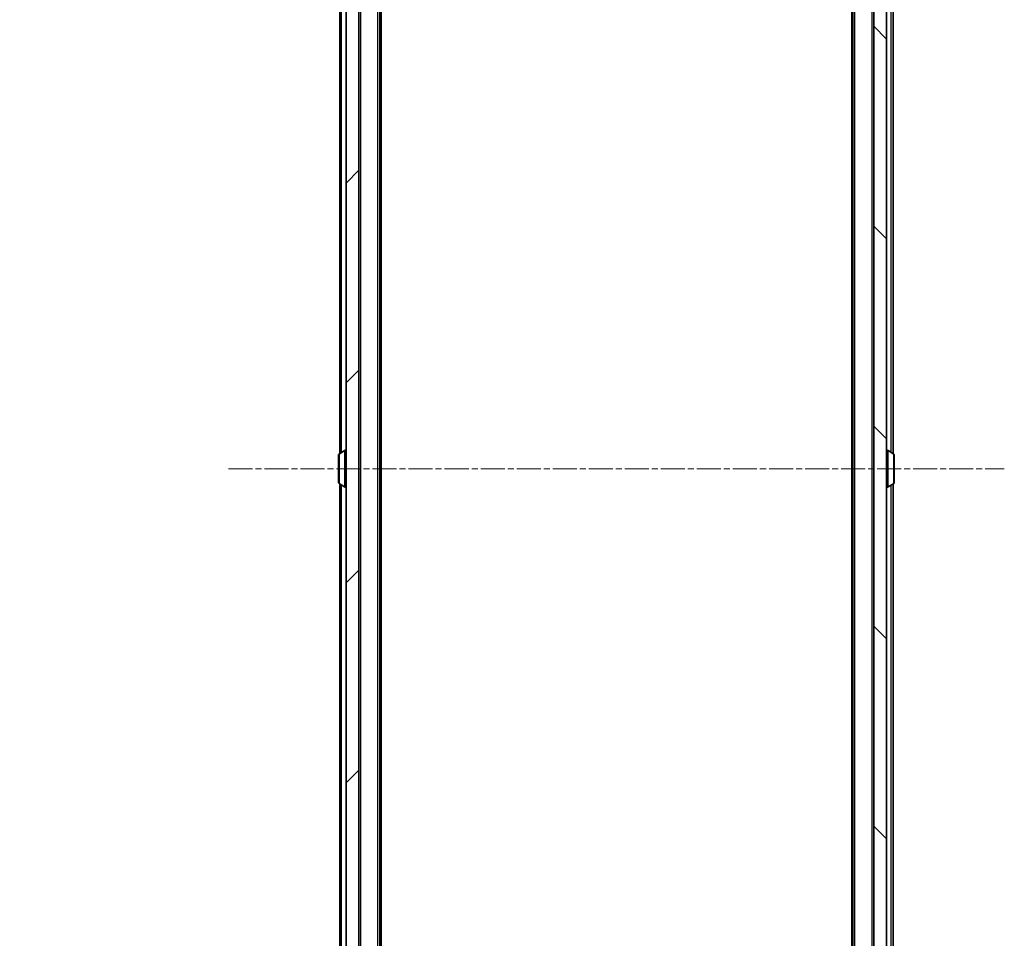
# Model space of a CAD drawing. Units: millimetres. Extents: x 0 to 8522, y 0 to 1967.
# Drawn here: x 425 to 580, y 1107 to 1252 of the extents above; entities that cross this region are included whole.
import ezdxf

# ---------------------------------------------------------------- set-up
doc = ezdxf.new("R2010")
doc.units = ezdxf.units.MM
doc.header["$LTSCALE"] = 0.666667
doc.linetypes.add('CHAIN', pattern=[0.3543, 0.2362, -0.0295, 0.0591, -0.0295])
doc.layers.get('Defpoints').update_dxf_attribs({"lineweight": 25})
doc.layers.add('Centerline (ISO)', color=7, linetype='Continuous', lineweight=18, true_color=0x80ffff)
doc.layers.add('Hatch (ISO)', color=1, linetype='Continuous', lineweight=18, true_color=0xff0000)
for name, color, linetype, lineweight in [('Dimension (ISO)', 7, 'Continuous', 18), ('Visible (ISO)', 7, 'Continuous', 35), ('Visible Narrow (ISO)', 7, 'Continuous', 25)]:
    doc.layers.add(name, color=color, linetype=linetype, lineweight=lineweight)
doc.styles.add('Note Text (TK)', font='MS PGothic.ttf')
doc.dimstyles.new('Default - Method 1b (TK)', dxfattribs={"dimscale": 0.666667, "dimtxt": 2.5, "dimasz": 2.5, "dimexe": 1, "dimexo": 1.5, "dimgap": 1, "dimtad": 1, "dimtoh": 1, "dimrnd": 1e-08, "dimdsep": 46, "dimtxsty": 'Note Text (TK)', "dimcen": 0.09, "dimdle": 5, "dimclrd": 100, "dimclre": 100, "dimclrt": 7, "dimadec": 1, "dimazin": 1, "dimtfac": 1, "dimtmove": 0, "dimatfit": 3, "dimfxl": 1, "dimtolj": 1, "dimlwd": -1, "dimlwe": -1, "dimarcsym": 0})

# ---------------------------------------------------------------- blocks, each defined once
blk = doc.blocks.new('*D75')
at = {"layer": 'Defpoints', "color": 0, "transparency": 16777216}
for p in [(481.61, 1392.59), (397.61, 969.59), (481.61, 969.59)]:
    blk.add_point(p, dxfattribs=at)
at = {"layer": 'Dimension (ISO)', "color": 100, "transparency": 16777216}
for p, q in [((471.11, 1392.59), (390.61, 1392.59)), ((397.61, 1375.09), (397.61, 987.09)), ((471.11, 969.59), (390.61, 969.59))]:
    blk.add_line(p, q, dxfattribs=at)
for points in [[(394.7, 1375.09), (400.53, 1375.09), (397.61, 1392.59)], [(394.7, 987.09), (400.53, 987.09), (397.61, 969.59)]]:
    blk.add_solid(points, dxfattribs=at)
at = {"layer": 'Dimension (ISO)', "color": 7, "transparency": 16777216, "insert": (381.86, 1163.09), "char_height": 17.5, "attachment_point": 4, "rotation": 90, "style": 'Note Text (TK)'}
blk.add_mtext('\\A1;423', dxfattribs=at)

msp = doc.modelspace()

# ---------------------------------------------------------------- hatches: boundary and pattern name
at = {"layer": 'Hatch (ISO)'}
h = msp.add_hatch(dxfattribs=at)
h.set_pattern_fill('ANSI31', color=256, scale=177.8, style=0)
h.set_pattern_definition([(45, (169.167, -56), (-15.71545, 15.71545), [])])
h.paths.add_polyline_path([(476.81326, 983.34091), (478.81326, 983.34091), (478.81326, 1378.84091), (476.81326, 1378.84091)])
h = msp.add_hatch(dxfattribs=at)
h.set_pattern_fill('ANSI31', color=256, scale=177.8, angle=90.0002105, style=0)
h.set_pattern_definition([(135.0002, (169.167, -56), (-15.7154, -15.7155), [])])
h.paths.add_polyline_path([(559.81326, 983.34091), (561.81326, 983.34091), (561.81326, 1378.84091), (559.81326, 1378.84091)])

# ---------------------------------------------------------------- linework, layer by layer
at = {"layer": 'Centerline (ISO)', "linetype": 'CHAIN', "ltscale": 23.990969}
msp.add_line((458.31326, 1181.09091), (580.31326, 1181.09091), dxfattribs=at)
at = {"layer": 'Visible (ISO)'}
for p, q in [((476.81326, 1378.84091), (476.81326, 983.34091)), ((478.81326, 983.34091), (478.81326, 1378.84091)), ((559.81326, 1378.84091), (559.81326, 983.34091)), ((561.81326, 983.34091), (561.81326, 1378.84091)), ((482.11326, 991.09091), (482.11326, 1371.09091)), ((556.51326, 991.09091), (556.51326, 1371.09091)), ((562.81326, 1183.47091), (562.81326, 1371.09091)), ((482.31326, 1000.15757), (482.31326, 1362.02424)), ((556.31326, 1000.15757), (556.31326, 1362.02424)), ((475.81326, 1183.47091), (475.81326, 1356.29091)), ((475.61326, 1183.23237), (475.61326, 1178.94944)), ((475.70427, 1183.40006), (476.56355, 1183.95859)), ((476.71326, 1183.99091), (476.67255, 1183.99091)), ((561.91326, 1183.99091), (561.95398, 1183.99091)), ((562.92226, 1183.40006), (562.06297, 1183.95859)), ((563.01326, 1178.94944), (563.01326, 1183.23237)), ((475.70427, 1178.78175), (476.56355, 1178.22322)), ((475.81326, 1005.89091), (475.81326, 1178.71091)), ((562.92226, 1178.78175), (562.06297, 1178.22322)), ((562.81326, 991.09091), (562.81326, 1178.71091)), ((476.71326, 1178.19091), (476.67255, 1178.19091)), ((561.91326, 1178.19091), (561.95398, 1178.19091))]:
    msp.add_line(p, q, dxfattribs=at)
for centre, radius, start, end in [((475.81326, 1183.23237), 0.2, 123.0238676, 180), ((476.67255, 1183.79091), 0.2, 90, 123.0238676), ((476.71326, 1183.89091), 0.1, 0, 90), ((561.91326, 1183.89091), 0.1, 90, 180), ((561.95398, 1183.79091), 0.2, 56.9761324, 90), ((562.81326, 1183.23237), 0.2, 0, 56.9761324), ((475.81326, 1178.94944), 0.2, 180, 236.9761324), ((476.67255, 1178.39091), 0.2, 236.9761324, 270), ((476.71326, 1178.29091), 0.1, 270, 0), ((561.91326, 1178.29091), 0.1, 180, 270), ((561.95398, 1178.39091), 0.2, 270, 303.0238676), ((562.81326, 1178.94944), 0.2, 303.0238676, 0)]:
    msp.add_arc(centre, radius, start, end, dxfattribs=at)
for points, knots in [([(563.01326, 1183.11363), (563.01326, 1183.11269), (563.01326, 1183.11176), (563.01325, 1183.11016), (563.01325, 1183.10949), (563.01324, 1183.10882)], [-0.0003383294466, -0.0003383294466, -0.0003383294466, -0.0003383294466, 0, 0, 0.0002415179139, 0.0002415179139, 0.0002415179139, 0.0002415179139]), ([(563.01325, 1183.10844), (563.01326, 1183.10914), (563.01326, 1183.10984), (563.01326, 1183.11157), (563.01326, 1183.1126), (563.01326, 1183.11363)], [-0.0002305990761, -0.0002305990761, -0.0002305990761, -0.0002305990761, 0, 0, 0.0003383294466, 0.0003383294466, 0.0003383294466, 0.0003383294466]), ([(475.61328, 1181.48026), (475.61327, 1181.48041), (475.61327, 1181.48056), (475.61327, 1181.48092), (475.61326, 1181.48113), (475.61326, 1181.48135)], [-0.0002305990761, -0.0002305990761, -0.0002305990761, -0.0002305990761, 0, 0, 0.0003383294466, 0.0003383294466, 0.0003383294466, 0.0003383294466]), ([(475.61327, 1181.48026), (475.61327, 1181.48019), (475.61327, 1181.48012), (475.61328, 1181.47975), (475.61328, 1181.47944), (475.61329, 1181.47914)], [-0.0000542496569, -0.0000542496569, -0.0000542496569, -0.0000542496569, 0, 0, 0.000241517914, 0.000241517914, 0.000241517914, 0.000241517914]), ([(563.01326, 1180.70155), (563.01326, 1180.70162), (563.01326, 1180.70169), (563.01325, 1180.70206), (563.01325, 1180.70237), (563.01324, 1180.70267)], [-0.0000542496569, -0.0000542496569, -0.0000542496569, -0.0000542496569, 0, 0, 0.000241517914, 0.000241517914, 0.000241517914, 0.000241517914]), ([(563.01325, 1180.70155), (563.01326, 1180.7014), (563.01326, 1180.70126), (563.01326, 1180.70089), (563.01326, 1180.70068), (563.01326, 1180.70046)], [-0.0002305990761, -0.0002305990761, -0.0002305990761, -0.0002305990761, 0, 0, 0.0003383294466, 0.0003383294466, 0.0003383294466, 0.0003383294466]), ([(475.61328, 1179.07338), (475.61327, 1179.07267), (475.61327, 1179.07197), (475.61327, 1179.07024), (475.61326, 1179.06921), (475.61326, 1179.06818)], [-0.0002305990761, -0.0002305990761, -0.0002305990761, -0.0002305990761, 0, 0, 0.0003383294466, 0.0003383294466, 0.0003383294466, 0.0003383294466]), ([(475.61326, 1179.06818), (475.61326, 1179.06912), (475.61327, 1179.07005), (475.61328, 1179.07166), (475.61328, 1179.07232), (475.61329, 1179.07299)], [-0.0003383294466, -0.0003383294466, -0.0003383294466, -0.0003383294466, 0, 0, 0.0002415179139, 0.0002415179139, 0.0002415179139, 0.0002415179139])]:
    msp.add_open_spline(points, degree=3, knots=knots, dxfattribs=at)
at = {"layer": 'Visible Narrow (ISO)'}
for p, q in [((479.11326, 991.09091), (479.11326, 1371.09091)), ((481.81326, 991.09091), (481.81326, 1371.09091)), ((556.81326, 991.09091), (556.81326, 1371.09091)), ((559.51326, 991.09091), (559.51326, 1371.09091)), ((562.51326, 1183.66591), (562.51326, 1371.09091)), ((476.11326, 1183.66591), (476.11326, 1356.29091)), ((475.70427, 1183.40006), (475.70427, 1178.78175)), ((476.56355, 1183.95859), (476.56355, 1178.22322)), ((476.67255, 1183.99091), (476.67255, 1178.19091)), ((476.71326, 1178.19091), (476.71326, 1183.99091)), ((561.91326, 1183.99091), (561.91326, 1178.19091)), ((561.95398, 1178.19091), (561.95398, 1183.99091)), ((562.06297, 1178.22322), (562.06297, 1183.95859)), ((562.92226, 1178.78175), (562.92226, 1183.40006)), ((476.11326, 1005.89091), (476.11326, 1178.51591)), ((562.51326, 991.09091), (562.51326, 1178.51591))]:
    msp.add_line(p, q, dxfattribs=at)

# ---------------------------------------------------------------- dimensions: what is measured, and where the dimension line sits
at = {"layer": 'Dimension (ISO)', "color": 100, "true_color": 0x00ff3f}
dim = msp.add_linear_dim(base=(397.61326, 969.59091), p1=(481.61326, 1392.59091), p2=(481.61326, 969.59091), angle=90, dimstyle='Default - Method 1b (TK)', override={"dimscale": 0, "dimtxt": 17.5, "dimasz": 17.5, "dimexe": 7, "dimexo": 10.5, "dimgap": 7, "dimdec": 2, "dimcen": 0.63, "dimtol": 0, "dimlim": 0, "dimtp": 0, "dimtm": 0, "dimtdec": 2, "dimtix": 0, "dimtofl": 0, "dimtmove": 0, "dimatfit": 1}, dxfattribs=at)
dim.commit()
dim.dimension.update_dxf_attribs({"geometry": '*D75', "text_midpoint": (397.61326, 1181.09091), "dimtype": 128})

doc.saveas('drawing.dxf')
